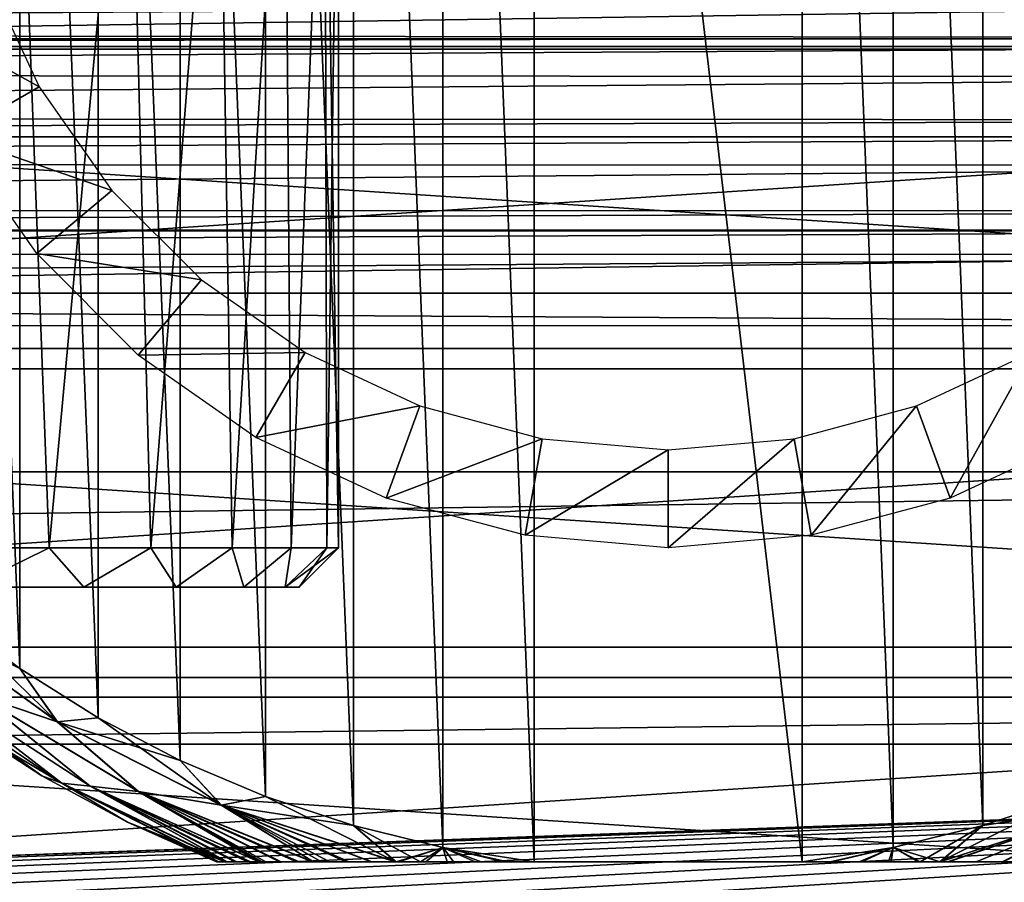
# Model space of a CAD drawing. Units: millimetres. Extents: x -266 to 138, y -45 to 390.
# Drawn here: x 67 to 79, y -15 to -4 of the extents above; entities that cross this region are included whole.
import ezdxf

# ---------------------------------------------------------------- set-up
doc = ezdxf.new("R2010")
doc.units = ezdxf.units.MM
doc.header["$LTSCALE"] = 65.185185
for name, color, linetype in [('104', 7, 'CONTINUOUS'), ('105', 7, 'CONTINUOUS'), ('106', 7, 'CONTINUOUS'), ('107', 7, 'CONTINUOUS'), ('112', 7, 'CONTINUOUS'), ('113', 7, 'CONTINUOUS'), ('13', 7, 'CONTINUOUS'), ('3', 7, 'CONTINUOUS'), ('34', 7, 'CONTINUOUS'), ('37', 7, 'CONTINUOUS'), ('38', 7, 'CONTINUOUS'), ('39', 7, 'CONTINUOUS'), ('4', 7, 'CONTINUOUS'), ('40', 7, 'CONTINUOUS'), ('41', 7, 'CONTINUOUS'), ('5', 7, 'CONTINUOUS')]:
    doc.layers.add(name, color=color, linetype=linetype)

msp = doc.modelspace()

# ---------------------------------------------------------------- linework, layer by layer
at = {"layer": '104', "color": 7, "linetype": 'CONTINUOUS', "true_color": 0xaaaaaa}
for points in [[(67.556, -11, 110.158), (66.097, -11, 111.788), (67.556, -11, 93.842), (67.556, -11, 110.158)], [(67.556, -11, 93.842), (66.097, -11, 111.788), (66.097, -11, 92.212), (67.556, -11, 93.842)], [(68.733, -11, 108.314), (67.556, -11, 110.158), (68.733, -11, 95.686), (68.733, -11, 108.314)], [(68.733, -11, 95.686), (67.556, -11, 110.158), (67.556, -11, 93.842), (68.733, -11, 95.686)], [(69.595, -11, 106.304), (68.733, -11, 108.314), (69.595, -11, 97.696), (69.595, -11, 106.304)], [(69.595, -11, 97.696), (68.733, -11, 108.314), (68.733, -11, 95.686), (69.595, -11, 97.696)], [(70.123, -11, 104.181), (69.595, -11, 106.304), (70.123, -11, 99.819), (70.123, -11, 104.181)], [(70.123, -11, 99.819), (69.595, -11, 106.304), (69.595, -11, 97.696), (70.123, -11, 99.819)], [(70.3, -11, 102), (70.123, -11, 104.181), (70.123, -11, 99.819), (70.3, -11, 102)]]:
    msp.add_3dface(points, dxfattribs=at)
at = {"layer": '105', "color": 7, "linetype": 'CONTINUOUS', "true_color": 0xaaaaaa}
for points in [[(67.115, -10.5, 111.466), (66.699, 0.5, 111.899), (65.592, -10.5, 112.895), (67.115, -10.5, 111.466)], [(68.126, 0.5, 110.229), (66.699, 0.5, 111.899), (67.115, -10.5, 111.466), (68.126, 0.5, 110.229)], [(68.409, -10.5, 109.825), (68.126, 0.5, 110.229), (67.115, -10.5, 111.466), (68.409, -10.5, 109.825)], [(69.274, 0.5, 108.356), (68.126, 0.5, 110.229), (68.409, -10.5, 109.825), (69.274, 0.5, 108.356)], [(69.445, -10.5, 108.008), (69.274, 0.5, 108.356), (68.409, -10.5, 109.825), (69.445, -10.5, 108.008)], [(70.115, 0.5, 106.326), (69.274, 0.5, 108.356), (69.445, -10.5, 108.008), (70.115, 0.5, 106.326)], [(70.198, -10.5, 106.061), (70.115, 0.5, 106.326), (69.445, -10.5, 108.008), (70.198, -10.5, 106.061)], [(70.628, 0.5, 104.19), (70.115, 0.5, 106.326), (70.198, -10.5, 106.061), (70.628, 0.5, 104.19)], [(70.651, -10.5, 104.04), (70.628, 0.5, 104.19), (70.198, -10.5, 106.061), (70.651, -10.5, 104.04)], [(70.8, 0.5, 102), (70.628, 0.5, 104.19), (70.8, -10.5, 102), (70.8, 0.5, 102)], [(70.8, -10.5, 102), (70.628, 0.5, 104.19), (70.651, -10.5, 104.04), (70.8, -10.5, 102)]]:
    msp.add_3dface(points, dxfattribs=at)
at = {"layer": '106', "color": 7, "linetype": 'CONTINUOUS', "true_color": 0xaaaaaa}
for points in [[(67.115, -10.5, 92.534), (65.592, -10.5, 91.105), (66.699, 0.5, 92.101), (67.115, -10.5, 92.534)], [(68.126, 0.5, 93.771), (67.115, -10.5, 92.534), (66.699, 0.5, 92.101), (68.126, 0.5, 93.771)], [(68.409, -10.5, 94.175), (67.115, -10.5, 92.534), (68.126, 0.5, 93.771), (68.409, -10.5, 94.175)], [(69.274, 0.5, 95.644), (68.409, -10.5, 94.175), (68.126, 0.5, 93.771), (69.274, 0.5, 95.644)], [(69.445, -10.5, 95.992), (68.409, -10.5, 94.175), (69.274, 0.5, 95.644), (69.445, -10.5, 95.992)], [(70.115, 0.5, 97.674), (69.445, -10.5, 95.992), (69.274, 0.5, 95.644), (70.115, 0.5, 97.674)], [(70.198, -10.5, 97.939), (69.445, -10.5, 95.992), (70.115, 0.5, 97.674), (70.198, -10.5, 97.939)], [(70.628, 0.5, 99.81), (70.198, -10.5, 97.939), (70.115, 0.5, 97.674), (70.628, 0.5, 99.81)], [(70.651, -10.5, 99.961), (70.198, -10.5, 97.939), (70.628, 0.5, 99.81), (70.651, -10.5, 99.961)], [(70.8, 0.5, 102), (70.651, -10.5, 99.961), (70.628, 0.5, 99.81), (70.8, 0.5, 102)], [(70.8, 0.5, 102), (70.8, -10.5, 102), (70.651, -10.5, 99.961), (70.8, 0.5, 102)]]:
    msp.add_3dface(points, dxfattribs=at)
at = {"layer": '107', "color": 7, "linetype": 'CONTINUOUS', "true_color": 0xaaaaaa}
for points in [[(66.097, -11, 111.788), (67.115, -10.5, 111.466), (65.592, -10.5, 112.895), (66.097, -11, 111.788)], [(66.097, -11, 92.212), (65.592, -10.5, 91.105), (67.115, -10.5, 92.534), (66.097, -11, 92.212)], [(66.097, -11, 111.788), (67.556, -11, 110.158), (67.115, -10.5, 111.466), (66.097, -11, 111.788)], [(67.556, -11, 93.842), (66.097, -11, 92.212), (67.115, -10.5, 92.534), (67.556, -11, 93.842)], [(67.556, -11, 110.158), (68.409, -10.5, 109.825), (67.115, -10.5, 111.466), (67.556, -11, 110.158)], [(67.556, -11, 93.842), (67.115, -10.5, 92.534), (68.409, -10.5, 94.175), (67.556, -11, 93.842)], [(67.556, -11, 110.158), (68.733, -11, 108.314), (68.409, -10.5, 109.825), (67.556, -11, 110.158)], [(68.733, -11, 95.686), (67.556, -11, 93.842), (68.409, -10.5, 94.175), (68.733, -11, 95.686)], [(68.733, -11, 108.314), (69.445, -10.5, 108.008), (68.409, -10.5, 109.825), (68.733, -11, 108.314)], [(68.733, -11, 95.686), (68.409, -10.5, 94.175), (69.445, -10.5, 95.992), (68.733, -11, 95.686)], [(68.733, -11, 108.314), (69.595, -11, 106.304), (69.445, -10.5, 108.008), (68.733, -11, 108.314)], [(69.595, -11, 97.696), (68.733, -11, 95.686), (69.445, -10.5, 95.992), (69.595, -11, 97.696)], [(69.595, -11, 106.304), (70.198, -10.5, 106.061), (69.445, -10.5, 108.008), (69.595, -11, 106.304)], [(69.595, -11, 97.696), (69.445, -10.5, 95.992), (70.198, -10.5, 97.939), (69.595, -11, 97.696)], [(69.595, -11, 106.304), (70.123, -11, 104.181), (70.198, -10.5, 106.061), (69.595, -11, 106.304)], [(70.123, -11, 99.819), (69.595, -11, 97.696), (70.198, -10.5, 97.939), (70.123, -11, 99.819)], [(70.123, -11, 104.181), (70.3, -11, 102), (70.651, -10.5, 104.04), (70.123, -11, 104.181)], [(70.123, -11, 104.181), (70.651, -10.5, 104.04), (70.198, -10.5, 106.061), (70.123, -11, 104.181)], [(70.3, -11, 102), (70.123, -11, 99.819), (70.8, -10.5, 102), (70.3, -11, 102)], [(70.8, -10.5, 102), (70.123, -11, 99.819), (70.651, -10.5, 99.961), (70.8, -10.5, 102)], [(70.123, -11, 99.819), (70.198, -10.5, 97.939), (70.651, -10.5, 99.961), (70.123, -11, 99.819)], [(70.3, -11, 102), (70.8, -10.5, 102), (70.651, -10.5, 104.04), (70.3, -11, 102)]]:
    msp.add_3dface(points, dxfattribs=at)
at = {"layer": '112', "color": 7, "linetype": 'CONTINUOUS', "true_color": 0xaaaaaa}
for points in [[(44.513, -4.013, -53.5), (105.75, 0, -53.5), (44.25, 0, -53.5), (44.513, -4.013, -53.5)], [(105.487, -4.013, -53.5), (105.75, 0, -53.5), (44.513, -4.013, -53.5), (105.487, -4.013, -53.5)], [(45.298, -7.958, -53.5), (105.487, -4.013, -53.5), (44.513, -4.013, -53.5), (45.298, -7.958, -53.5)], [(104.702, -7.958, -53.5), (105.487, -4.013, -53.5), (45.298, -7.958, -53.5), (104.702, -7.958, -53.5)], [(46.591, -11.767, -53.5), (104.702, -7.958, -53.5), (45.298, -7.958, -53.5), (46.591, -11.767, -53.5)], [(103.409, -11.767, -53.5), (104.702, -7.958, -53.5), (46.591, -11.767, -53.5), (103.409, -11.767, -53.5)], [(48.37, -15.375, -53.5), (103.409, -11.767, -53.5), (46.591, -11.767, -53.5), (48.37, -15.375, -53.5)], [(101.63, -15.375, -53.5), (103.409, -11.767, -53.5), (48.37, -15.375, -53.5), (101.63, -15.375, -53.5)]]:
    msp.add_3dface(points, dxfattribs=at)
at = {"layer": '113', "color": 7, "linetype": 'CONTINUOUS', "true_color": 0xaaaaaa}
for points in [[(106.75, 0, -73.5), (106.478, -4.144, -73.5), (43.25, 0, -73.5), (106.75, 0, -73.5)], [(106.478, -4.144, -73.5), (43.522, -4.144, -73.5), (43.25, 0, -73.5), (106.478, -4.144, -73.5)], [(106.478, -4.144, -73.5), (105.668, -8.218, -73.5), (43.522, -4.144, -73.5), (106.478, -4.144, -73.5)], [(105.668, -8.218, -73.5), (44.332, -8.218, -73.5), (43.522, -4.144, -73.5), (105.668, -8.218, -73.5)], [(105.668, -8.218, -73.5), (104.333, -12.15, -73.5), (44.332, -8.218, -73.5), (105.668, -8.218, -73.5)], [(104.333, -12.15, -73.5), (45.667, -12.15, -73.5), (44.332, -8.218, -73.5), (104.333, -12.15, -73.5)], [(104.333, -12.15, -73.5), (102.496, -15.875, -73.5), (45.667, -12.15, -73.5), (104.333, -12.15, -73.5)], [(102.496, -15.875, -73.5), (47.504, -15.875, -73.5), (45.667, -12.15, -73.5), (102.496, -15.875, -73.5)]]:
    msp.add_3dface(points, dxfattribs=at)
at = {"layer": '13', "color": 7, "linetype": 'CONTINUOUS', "true_color": 0xaaaaaa}
for points in [[(27.983, -3.487, 24.513), (27.22, -3.947, 24.023), (85.732, -3.556, 24.435), (27.983, -3.487, 24.513)], [(85.732, -3.556, 24.435), (27.22, -3.947, 24.023), (86.464, -3.998, 23.973), (85.732, -3.556, 24.435)], [(27.22, -3.947, 24.023), (26.954, -4.109, 23.866), (86.464, -3.998, 23.973), (27.22, -3.947, 24.023)], [(86.464, -3.998, 23.973), (26.954, -4.109, 23.866), (86.648, -4.11, 23.865), (86.464, -3.998, 23.973)], [(26.954, -4.109, 23.866), (26.376, -4.46, 23.547), (86.648, -4.11, 23.865), (26.954, -4.109, 23.866)], [(86.648, -4.11, 23.865), (26.376, -4.46, 23.547), (87.284, -4.497, 23.516), (86.648, -4.11, 23.865)], [(26.376, -4.46, 23.547), (25.464, -5.02, 23.097), (87.284, -4.497, 23.516), (26.376, -4.46, 23.547)], [(87.284, -4.497, 23.516), (25.464, -5.02, 23.097), (88.176, -5.044, 23.08), (87.284, -4.497, 23.516)], [(25.464, -5.02, 23.097), (25.074, -5.261, 22.923), (88.176, -5.044, 23.08), (25.464, -5.02, 23.097)], [(88.176, -5.044, 23.08), (25.074, -5.261, 22.923), (88.529, -5.262, 22.923), (88.176, -5.044, 23.08)], [(25.074, -5.261, 22.923), (24.512, -5.61, 22.69), (88.529, -5.262, 22.923), (25.074, -5.261, 22.923)], [(88.529, -5.262, 22.923), (24.512, -5.61, 22.69), (89.108, -5.622, 22.682), (88.529, -5.262, 22.923)], [(24.512, -5.61, 22.69), (23.574, -6.198, 22.341), (89.108, -5.622, 22.682), (24.512, -5.61, 22.69)], [(89.108, -5.622, 22.682), (23.574, -6.198, 22.341), (90.037, -6.205, 22.337), (89.108, -5.622, 22.682)], [(23.574, -6.198, 22.341), (23.176, -6.451, 22.207), (90.037, -6.205, 22.337), (23.574, -6.198, 22.341)], [(90.037, -6.205, 22.337), (23.176, -6.451, 22.207), (90.421, -6.449, 22.208), (90.037, -6.205, 22.337)], [(23.176, -6.451, 22.207), (22.697, -6.757, 22.058), (90.421, -6.449, 22.208), (23.176, -6.451, 22.207)], [(90.421, -6.449, 22.208), (22.697, -6.757, 22.058), (90.907, -6.76, 22.056), (90.421, -6.449, 22.208)], [(22.697, -6.757, 22.058), (21.927, -7.255, 21.84), (90.907, -6.76, 22.056), (22.697, -6.757, 22.058)], [(90.907, -6.76, 22.056), (21.927, -7.255, 21.84), (91.671, -7.254, 21.841), (90.907, -6.76, 22.056)], [(21.3, -7.667, 21.685), (92.3, -7.667, 21.685), (21.927, -7.255, 21.84), (21.3, -7.667, 21.685)], [(21.927, -7.255, 21.84), (92.3, -7.667, 21.685), (91.671, -7.254, 21.841), (21.927, -7.255, 21.84)]]:
    msp.add_3dface(points, dxfattribs=at)
at = {"layer": '3', "color": 7, "linetype": 'CONTINUOUS', "true_color": 0xaaaaaa}
for points in [[(106, 13, -38), (106, -13, -38), (-106, -13, -38), (106, 13, -38)], [(-106, 13, -38), (106, 13, -38), (-106, -13, -38), (-106, 13, -38)]]:
    msp.add_3dface(points, dxfattribs=at)
at = {"layer": '34', "color": 7, "linetype": 'CONTINUOUS', "true_color": 0xaaaaaa}
for points in [[(66.989, -4.625, -42), (65.133, -3.591, -38), (66.308, -3.164, -42), (66.989, -4.625, -42)], [(65.907, -5.25, -38), (65.133, -3.591, -38), (66.989, -4.625, -42), (65.907, -5.25, -38)], [(67.914, -5.946, -42), (65.907, -5.25, -38), (66.989, -4.625, -42), (67.914, -5.946, -42)], [(66.957, -6.749, -38), (65.907, -5.25, -38), (67.914, -5.946, -42), (66.957, -6.749, -38)], [(69.054, -7.086, -42), (66.957, -6.749, -38), (67.914, -5.946, -42), (69.054, -7.086, -42)], [(68.251, -8.043, -38), (66.957, -6.749, -38), (69.054, -7.086, -42), (68.251, -8.043, -38)], [(70.375, -8.011, -42), (68.251, -8.043, -38), (69.054, -7.086, -42), (70.375, -8.011, -42)], [(69.75, -9.093, -38), (68.251, -8.043, -38), (70.375, -8.011, -42), (69.75, -9.093, -38)], [(71.836, -8.692, -42), (69.75, -9.093, -38), (70.375, -8.011, -42), (71.836, -8.692, -42)], [(79.625, -8.011, -42), (78.591, -9.867, -38), (78.164, -8.692, -42), (79.625, -8.011, -42)], [(80.25, -9.093, -38), (78.591, -9.867, -38), (79.625, -8.011, -42), (80.25, -9.093, -38)], [(71.409, -9.867, -38), (69.75, -9.093, -38), (71.836, -8.692, -42), (71.409, -9.867, -38)], [(73.394, -9.109, -42), (71.409, -9.867, -38), (71.836, -8.692, -42), (73.394, -9.109, -42)], [(78.164, -8.692, -42), (76.823, -10.34, -38), (76.606, -9.109, -42), (78.164, -8.692, -42)], [(78.591, -9.867, -38), (76.823, -10.34, -38), (78.164, -8.692, -42), (78.591, -9.867, -38)], [(73.177, -10.34, -38), (71.409, -9.867, -38), (73.394, -9.109, -42), (73.177, -10.34, -38)], [(75, -9.25, -42), (73.177, -10.34, -38), (73.394, -9.109, -42), (75, -9.25, -42)], [(76.823, -10.34, -38), (75, -10.5, -38), (76.606, -9.109, -42), (76.823, -10.34, -38)], [(76.606, -9.109, -42), (75, -10.5, -38), (75, -9.25, -42), (76.606, -9.109, -42)], [(75, -10.5, -38), (73.177, -10.34, -38), (75, -9.25, -42), (75, -10.5, -38)]]:
    msp.add_3dface(points, dxfattribs=at)
at = {"layer": '37', "color": 7, "linetype": 'CONTINUOUS', "true_color": 0xaaaaaa}
for points in [[(65.982, -12.729, -52.5), (67.022, -13.405, -52.5), (65.982, -12.729, -40.8), (65.982, -12.729, -52.5)], [(65.982, -12.729, -40.8), (67.022, -13.405, -52.5), (67.022, -13.405, -40.8), (65.982, -12.729, -40.8)], [(67.022, -13.405, -52.5), (68.112, -13.997, -52.5), (67.022, -13.405, -40.8), (67.022, -13.405, -52.5)], [(67.022, -13.405, -40.8), (68.112, -13.997, -52.5), (68.112, -13.997, -40.8), (67.022, -13.405, -40.8)], [(69.246, -14.5, -52.5), (69.246, -14.5, -40.8), (68.112, -13.997, -40.8), (69.246, -14.5, -52.5)], [(68.112, -13.997, -52.5), (69.246, -14.5, -52.5), (68.112, -13.997, -40.8), (68.112, -13.997, -52.5)]]:
    msp.add_3dface(points, dxfattribs=at)
at = {"layer": '38', "color": 7, "linetype": 'CONTINUOUS', "true_color": 0xaaaaaa}
for points in [[(72.132, 14.316, -39.8), (73.294, -14.5, -39.8), (73.294, 14.5, -39.8), (72.132, 14.316, -39.8)], [(73.294, -14.5, -39.8), (76.706, -14.5, -39.8), (73.294, 14.5, -39.8), (73.294, -14.5, -39.8)], [(73.294, 14.5, -39.8), (76.706, -14.5, -39.8), (76.706, 14.5, -39.8), (73.294, 14.5, -39.8)], [(76.706, 14.5, -39.8), (76.706, -14.5, -39.8), (77.868, -14.316, -39.8), (76.706, 14.5, -39.8)], [(77.868, 14.316, -39.8), (76.706, 14.5, -39.8), (77.868, -14.316, -39.8), (77.868, 14.316, -39.8)], [(70.991, 14.039, -39.8), (72.132, -14.316, -39.8), (72.132, 14.316, -39.8), (70.991, 14.039, -39.8)], [(72.132, -14.316, -39.8), (73.294, -14.5, -39.8), (72.132, 14.316, -39.8), (72.132, -14.316, -39.8)], [(79.009, 14.039, -39.8), (77.868, 14.316, -39.8), (79.009, -14.039, -39.8), (79.009, 14.039, -39.8)], [(79.009, -14.039, -39.8), (77.868, 14.316, -39.8), (77.868, -14.316, -39.8), (79.009, -14.039, -39.8)], [(69.87, 13.669, -39.8), (70.991, -14.039, -39.8), (70.991, 14.039, -39.8), (69.87, 13.669, -39.8)], [(70.991, -14.039, -39.8), (72.132, -14.316, -39.8), (70.991, 14.039, -39.8), (70.991, -14.039, -39.8)], [(80.13, 13.669, -39.8), (79.009, 14.039, -39.8), (80.13, -13.669, -39.8), (80.13, 13.669, -39.8)], [(80.13, -13.669, -39.8), (79.009, 14.039, -39.8), (79.009, -14.039, -39.8), (80.13, -13.669, -39.8)], [(68.784, 13.211, -39.8), (69.87, -13.669, -39.8), (69.87, 13.669, -39.8), (68.784, 13.211, -39.8)], [(69.87, -13.669, -39.8), (70.991, -14.039, -39.8), (69.87, 13.669, -39.8), (69.87, -13.669, -39.8)], [(67.738, 12.666, -39.8), (68.784, -13.211, -39.8), (68.784, 13.211, -39.8), (67.738, 12.666, -39.8)], [(68.784, -13.211, -39.8), (69.87, -13.669, -39.8), (68.784, 13.211, -39.8), (68.784, -13.211, -39.8)], [(66.74, 12.039, -39.8), (67.738, -12.666, -39.8), (67.738, 12.666, -39.8), (66.74, 12.039, -39.8)], [(67.738, -12.666, -39.8), (68.784, -13.211, -39.8), (67.738, 12.666, -39.8), (67.738, -12.666, -39.8)], [(65.795, 11.333, -39.8), (66.74, -12.039, -39.8), (66.74, 12.039, -39.8), (65.795, 11.333, -39.8)], [(66.74, -12.039, -39.8), (67.738, -12.666, -39.8), (66.74, 12.039, -39.8), (66.74, -12.039, -39.8)], [(65.795, -11.333, -39.8), (66.74, -12.039, -39.8), (65.795, 11.333, -39.8), (65.795, -11.333, -39.8)]]:
    msp.add_3dface(points, dxfattribs=at)
at = {"layer": '39', "color": 7, "linetype": 'CONTINUOUS', "true_color": 0xaaaaaa}
for points in [[(67.218, -12.717, -39.849), (65.795, -11.333, -39.8), (65.323, -11.342, -39.849), (67.218, -12.717, -39.849)], [(67.218, -12.717, -39.849), (65.323, -11.342, -39.849), (66.184, -12.367, -39.991), (67.218, -12.717, -39.849)], [(66.74, -12.039, -39.8), (65.795, -11.333, -39.8), (67.218, -12.717, -39.849), (66.74, -12.039, -39.8)], [(67.738, -12.666, -39.8), (66.74, -12.039, -39.8), (67.218, -12.717, -39.849), (67.738, -12.666, -39.8)], [(65.982, -12.729, -40.8), (67.022, -13.405, -40.8), (65.344, -12.19, -40.492), (65.982, -12.729, -40.8)], [(65.344, -12.19, -40.492), (67.022, -13.405, -40.8), (67.276, -13.498, -40.492), (65.344, -12.19, -40.492)], [(65.344, -12.19, -40.492), (67.276, -13.498, -40.492), (65.657, -12.254, -40.213), (65.344, -12.19, -40.492)], [(65.657, -12.254, -40.213), (67.276, -13.498, -40.492), (67.637, -13.536, -40.213), (65.657, -12.254, -40.213)], [(65.657, -12.254, -40.213), (67.637, -13.536, -40.213), (66.184, -12.367, -39.991), (65.657, -12.254, -40.213)], [(67.218, -12.717, -39.849), (66.184, -12.367, -39.991), (68.248, -13.604, -39.991), (67.218, -12.717, -39.849)], [(66.184, -12.367, -39.991), (67.637, -13.536, -40.213), (68.248, -13.604, -39.991), (66.184, -12.367, -39.991)], [(69.305, -13.778, -39.849), (67.738, -12.666, -39.8), (67.218, -12.717, -39.849), (69.305, -13.778, -39.849)], [(68.784, -13.211, -39.8), (67.738, -12.666, -39.8), (69.305, -13.778, -39.849), (68.784, -13.211, -39.8)], [(69.305, -13.778, -39.849), (67.218, -12.717, -39.849), (68.248, -13.604, -39.991), (69.305, -13.778, -39.849)], [(69.87, -13.669, -39.8), (68.784, -13.211, -39.8), (69.305, -13.778, -39.849), (69.87, -13.669, -39.8)], [(67.022, -13.405, -40.8), (68.112, -13.997, -40.8), (67.276, -13.498, -40.492), (67.022, -13.405, -40.8)], [(68.112, -13.997, -40.8), (69.246, -14.5, -40.8), (67.276, -13.498, -40.492), (68.112, -13.997, -40.8)], [(67.276, -13.498, -40.492), (69.246, -14.5, -40.8), (69.275, -14.5, -40.655), (67.276, -13.498, -40.492)], [(69.38, -14.5, -40.491), (67.276, -13.498, -40.492), (69.364, -14.5, -40.51), (69.38, -14.5, -40.491)], [(67.276, -13.498, -40.492), (69.38, -14.5, -40.491), (67.637, -13.536, -40.213), (67.276, -13.498, -40.492)], [(69.364, -14.5, -40.51), (67.276, -13.498, -40.492), (69.275, -14.5, -40.655), (69.364, -14.5, -40.51)], [(69.38, -14.5, -40.491), (69.504, -14.5, -40.378), (67.637, -13.536, -40.213), (69.38, -14.5, -40.491)], [(67.637, -13.536, -40.213), (69.504, -14.5, -40.378), (69.681, -14.5, -40.265), (67.637, -13.536, -40.213)], [(69.789, -14.5, -40.211), (67.637, -13.536, -40.213), (69.681, -14.5, -40.265), (69.789, -14.5, -40.211)], [(67.637, -13.536, -40.213), (69.789, -14.5, -40.211), (68.248, -13.604, -39.991), (67.637, -13.536, -40.213)], [(69.305, -13.778, -39.849), (68.248, -13.604, -39.991), (70.481, -14.5, -39.991), (69.305, -13.778, -39.849)], [(69.789, -14.5, -40.211), (69.874, -14.5, -40.173), (68.248, -13.604, -39.991), (69.789, -14.5, -40.211)], [(68.248, -13.604, -39.991), (69.874, -14.5, -40.173), (70.069, -14.5, -40.101), (68.248, -13.604, -39.991)], [(70.481, -14.5, -39.991), (68.248, -13.604, -39.991), (70.47, -14.5, -39.993), (70.481, -14.5, -39.991)], [(70.47, -14.5, -39.993), (68.248, -13.604, -39.991), (70.266, -14.5, -40.043), (70.47, -14.5, -39.993)], [(70.266, -14.5, -40.043), (68.248, -13.604, -39.991), (70.069, -14.5, -40.101), (70.266, -14.5, -40.043)], [(71.532, -14.5, -39.849), (69.87, -13.669, -39.8), (69.305, -13.778, -39.849), (71.532, -14.5, -39.849)], [(70.991, -14.039, -39.8), (69.87, -13.669, -39.8), (71.532, -14.5, -39.849), (70.991, -14.039, -39.8)], [(80.13, -13.669, -39.8), (79.009, -14.039, -39.8), (80.691, -13.78, -39.849), (80.13, -13.669, -39.8)], [(71.532, -14.5, -39.849), (69.305, -13.778, -39.849), (71.521, -14.5, -39.85), (71.532, -14.5, -39.849)], [(69.305, -13.778, -39.849), (70.481, -14.5, -39.991), (70.692, -14.5, -39.95), (69.305, -13.778, -39.849)], [(69.305, -13.778, -39.849), (70.692, -14.5, -39.95), (70.938, -14.5, -39.911), (69.305, -13.778, -39.849)], [(71.521, -14.5, -39.85), (69.305, -13.778, -39.849), (71.216, -14.5, -39.877), (71.521, -14.5, -39.85)], [(71.216, -14.5, -39.877), (69.305, -13.778, -39.849), (70.938, -14.5, -39.911), (71.216, -14.5, -39.877)], [(80.691, -13.78, -39.849), (79.009, -14.039, -39.8), (78.464, -14.5, -39.849), (80.691, -13.78, -39.849)], [(80.691, -13.78, -39.849), (78.464, -14.5, -39.849), (78.56, -14.5, -39.856), (80.691, -13.78, -39.849)], [(80.691, -13.78, -39.849), (78.56, -14.5, -39.856), (78.922, -14.5, -39.893), (80.691, -13.78, -39.849)], [(79.267, -14.5, -39.943), (80.691, -13.78, -39.849), (78.922, -14.5, -39.893), (79.267, -14.5, -39.943)], [(79.518, -14.5, -39.991), (80.691, -13.78, -39.849), (79.267, -14.5, -39.943), (79.518, -14.5, -39.991)], [(72.132, -14.316, -39.8), (70.991, -14.039, -39.8), (71.847, -14.5, -39.829), (72.132, -14.316, -39.8)], [(71.847, -14.5, -39.829), (70.991, -14.039, -39.8), (71.532, -14.5, -39.849), (71.847, -14.5, -39.829)], [(79.009, -14.039, -39.8), (77.868, -14.316, -39.8), (78.464, -14.5, -39.849), (79.009, -14.039, -39.8)], [(72.187, -14.5, -39.815), (72.132, -14.316, -39.8), (71.847, -14.5, -39.829), (72.187, -14.5, -39.815)], [(73.294, -14.5, -39.8), (72.132, -14.316, -39.8), (72.912, -14.5, -39.801), (73.294, -14.5, -39.8)], [(72.912, -14.5, -39.801), (72.132, -14.316, -39.8), (72.542, -14.5, -39.806), (72.912, -14.5, -39.801)], [(72.542, -14.5, -39.806), (72.132, -14.316, -39.8), (72.187, -14.5, -39.815), (72.542, -14.5, -39.806)], [(77.868, -14.316, -39.8), (76.706, -14.5, -39.8), (77.066, -14.5, -39.801), (77.868, -14.316, -39.8)], [(77.434, -14.5, -39.805), (77.868, -14.316, -39.8), (77.066, -14.5, -39.801), (77.434, -14.5, -39.805)], [(77.809, -14.5, -39.815), (77.868, -14.316, -39.8), (77.434, -14.5, -39.805), (77.809, -14.5, -39.815)], [(78.187, -14.5, -39.831), (77.868, -14.316, -39.8), (77.809, -14.5, -39.815), (78.187, -14.5, -39.831)], [(78.464, -14.5, -39.849), (77.868, -14.316, -39.8), (78.187, -14.5, -39.831), (78.464, -14.5, -39.849)]]:
    msp.add_3dface(points, dxfattribs=at)
at = {"layer": '4', "color": 7, "linetype": 'CONTINUOUS', "true_color": 0xaaaaaa}
for points in [[(106, -6.462, 22.073), (106, -3.261, 22.767), (-106, -6.462, 22.073), (106, -6.462, 22.073)], [(106, -3.261, 22.767), (-106, -3.261, 22.767), (-106, -6.462, 22.073), (106, -3.261, 22.767)], [(106, -9.53, 20.932), (106, -6.462, 22.073), (-106, -9.53, 20.932), (106, -9.53, 20.932)], [(106, -6.462, 22.073), (-106, -6.462, 22.073), (-106, -9.53, 20.932), (106, -6.462, 22.073)], [(106, -12.401, 19.37), (106, -9.53, 20.932), (-106, -12.401, 19.37), (106, -12.401, 19.37)], [(106, -9.53, 20.932), (-106, -9.53, 20.932), (-106, -12.401, 19.37), (106, -9.53, 20.932)], [(106, -15.023, 17.415), (106, -12.401, 19.37), (-106, -15.023, 17.415), (106, -15.023, 17.415)], [(106, -12.401, 19.37), (-106, -12.401, 19.37), (-106, -15.023, 17.415), (106, -12.401, 19.37)]]:
    msp.add_3dface(points, dxfattribs=at)
at = {"layer": '40', "color": 7, "linetype": 'CONTINUOUS', "true_color": 0xaaaaaa}
for points in [[(65.326, -11.343, -53.451), (66.74, -12.039, -53.5), (67.222, -12.718, -53.451), (65.326, -11.343, -53.451)], [(65.326, -11.343, -53.451), (67.222, -12.718, -53.451), (66.189, -12.37, -53.309), (65.326, -11.343, -53.451)], [(66.74, -12.039, -53.5), (67.738, -12.666, -53.5), (67.222, -12.718, -53.451), (66.74, -12.039, -53.5)], [(67.278, -13.498, -52.809), (65.982, -12.729, -52.5), (65.345, -12.191, -52.809), (67.278, -13.498, -52.809)], [(67.278, -13.498, -52.809), (65.345, -12.191, -52.809), (65.657, -12.253, -53.088), (67.278, -13.498, -52.809)], [(67.278, -13.498, -52.809), (65.657, -12.253, -53.088), (67.637, -13.536, -53.088), (67.278, -13.498, -52.809)], [(65.657, -12.253, -53.088), (66.189, -12.37, -53.309), (67.637, -13.536, -53.088), (65.657, -12.253, -53.088)], [(66.189, -12.37, -53.309), (67.222, -12.718, -53.451), (68.253, -13.606, -53.309), (66.189, -12.37, -53.309)], [(66.189, -12.37, -53.309), (68.253, -13.606, -53.309), (67.637, -13.536, -53.088), (66.189, -12.37, -53.309)], [(67.738, -12.666, -53.5), (68.784, -13.211, -53.5), (67.222, -12.718, -53.451), (67.738, -12.666, -53.5)], [(67.022, -13.405, -52.5), (65.982, -12.729, -52.5), (67.278, -13.498, -52.809), (67.022, -13.405, -52.5)], [(67.222, -12.718, -53.451), (68.784, -13.211, -53.5), (69.309, -13.779, -53.451), (67.222, -12.718, -53.451)], [(67.222, -12.718, -53.451), (69.309, -13.779, -53.451), (68.253, -13.606, -53.309), (67.222, -12.718, -53.451)], [(68.784, -13.211, -53.5), (69.87, -13.669, -53.5), (69.309, -13.779, -53.451), (68.784, -13.211, -53.5)], [(68.112, -13.997, -52.5), (67.022, -13.405, -52.5), (67.278, -13.498, -52.809), (68.112, -13.997, -52.5)], [(69.381, -14.5, -52.81), (68.112, -13.997, -52.5), (67.278, -13.498, -52.809), (69.381, -14.5, -52.81)], [(69.381, -14.5, -52.81), (67.278, -13.498, -52.809), (67.637, -13.536, -53.088), (69.381, -14.5, -52.81)], [(69.381, -14.5, -52.81), (67.637, -13.536, -53.088), (69.482, -14.5, -52.904), (69.381, -14.5, -52.81)], [(67.637, -13.536, -53.088), (68.253, -13.606, -53.309), (69.787, -14.5, -53.088), (67.637, -13.536, -53.088)], [(67.637, -13.536, -53.088), (69.787, -14.5, -53.088), (69.641, -14.5, -53.013), (67.637, -13.536, -53.088)], [(67.637, -13.536, -53.088), (69.641, -14.5, -53.013), (69.482, -14.5, -52.904), (67.637, -13.536, -53.088)], [(68.253, -13.606, -53.309), (69.309, -13.779, -53.451), (70.484, -14.5, -53.31), (68.253, -13.606, -53.309)], [(68.253, -13.606, -53.309), (70.484, -14.5, -53.31), (70.3, -14.5, -53.266), (68.253, -13.606, -53.309)], [(68.253, -13.606, -53.309), (70.3, -14.5, -53.266), (70.048, -14.5, -53.192), (68.253, -13.606, -53.309)], [(69.787, -14.5, -53.088), (68.253, -13.606, -53.309), (69.829, -14.5, -53.107), (69.787, -14.5, -53.088)], [(69.829, -14.5, -53.107), (68.253, -13.606, -53.309), (70.048, -14.5, -53.192), (69.829, -14.5, -53.107)], [(69.87, -13.669, -53.5), (70.991, -14.039, -53.5), (69.309, -13.779, -53.451), (69.87, -13.669, -53.5)], [(79.009, -14.039, -53.5), (80.13, -13.669, -53.5), (78.461, -14.5, -53.452), (79.009, -14.039, -53.5)], [(78.461, -14.5, -53.452), (80.13, -13.669, -53.5), (80.687, -13.781, -53.451), (78.461, -14.5, -53.452)], [(69.309, -13.779, -53.451), (70.991, -14.039, -53.5), (71.537, -14.5, -53.451), (69.309, -13.779, -53.451)], [(69.309, -13.779, -53.451), (71.537, -14.5, -53.451), (71.224, -14.5, -53.423), (69.309, -13.779, -53.451)], [(69.309, -13.779, -53.451), (71.224, -14.5, -53.423), (70.894, -14.5, -53.383), (69.309, -13.779, -53.451)], [(70.484, -14.5, -53.31), (69.309, -13.779, -53.451), (70.584, -14.5, -53.33), (70.484, -14.5, -53.31)], [(70.584, -14.5, -53.33), (69.309, -13.779, -53.451), (70.894, -14.5, -53.383), (70.584, -14.5, -53.33)], [(78.461, -14.5, -53.452), (80.687, -13.781, -53.451), (78.573, -14.5, -53.443), (78.461, -14.5, -53.452)], [(78.573, -14.5, -53.443), (80.687, -13.781, -53.451), (78.923, -14.5, -53.407), (78.573, -14.5, -53.443)], [(80.687, -13.781, -53.451), (79.257, -14.5, -53.359), (78.923, -14.5, -53.407), (80.687, -13.781, -53.451)], [(80.687, -13.781, -53.451), (79.516, -14.5, -53.31), (79.257, -14.5, -53.359), (80.687, -13.781, -53.451)], [(69.246, -14.5, -52.5), (68.112, -13.997, -52.5), (69.272, -14.5, -52.639), (69.246, -14.5, -52.5)], [(69.272, -14.5, -52.639), (68.112, -13.997, -52.5), (69.355, -14.5, -52.78), (69.272, -14.5, -52.639)], [(69.355, -14.5, -52.78), (68.112, -13.997, -52.5), (69.381, -14.5, -52.81), (69.355, -14.5, -52.78)], [(70.991, -14.039, -53.5), (72.134, -14.316, -53.5), (71.537, -14.5, -53.451), (70.991, -14.039, -53.5)], [(77.866, -14.316, -53.5), (79.009, -14.039, -53.5), (78.211, -14.5, -53.468), (77.866, -14.316, -53.5)], [(78.211, -14.5, -53.468), (79.009, -14.039, -53.5), (78.461, -14.5, -53.452), (78.211, -14.5, -53.468)], [(71.537, -14.5, -53.451), (72.134, -14.316, -53.5), (71.566, -14.5, -53.454), (71.537, -14.5, -53.451)], [(71.566, -14.5, -53.454), (72.134, -14.316, -53.5), (71.915, -14.5, -53.474), (71.566, -14.5, -53.454)], [(71.915, -14.5, -53.474), (72.134, -14.316, -53.5), (72.267, -14.5, -53.488), (71.915, -14.5, -53.474)], [(72.134, -14.316, -53.5), (73.294, -14.5, -53.5), (72.959, -14.5, -53.499), (72.134, -14.316, -53.5)], [(72.267, -14.5, -53.488), (72.134, -14.316, -53.5), (72.617, -14.5, -53.496), (72.267, -14.5, -53.488)], [(72.617, -14.5, -53.496), (72.134, -14.316, -53.5), (72.959, -14.5, -53.499), (72.617, -14.5, -53.496)], [(76.706, -14.5, -53.5), (77.866, -14.316, -53.5), (77.086, -14.5, -53.499), (76.706, -14.5, -53.5)], [(77.086, -14.5, -53.499), (77.866, -14.316, -53.5), (77.464, -14.5, -53.494), (77.086, -14.5, -53.499)], [(77.464, -14.5, -53.494), (77.866, -14.316, -53.5), (77.84, -14.5, -53.484), (77.464, -14.5, -53.494)], [(77.84, -14.5, -53.484), (77.866, -14.316, -53.5), (78.211, -14.5, -53.468), (77.84, -14.5, -53.484)]]:
    msp.add_3dface(points, dxfattribs=at)
at = {"layer": '41', "color": 7, "linetype": 'CONTINUOUS', "true_color": 0xaaaaaa}
for points in [[(69.246, -14.5, -40.8), (69.246, -14.5, -52.5), (80.754, -14.5, -40.8), (69.246, -14.5, -40.8)], [(69.246, -14.5, -40.8), (80.754, -14.5, -40.8), (80.725, -14.5, -40.653), (69.246, -14.5, -40.8)], [(69.275, -14.5, -40.655), (69.246, -14.5, -40.8), (80.725, -14.5, -40.653), (69.275, -14.5, -40.655)], [(69.246, -14.5, -52.5), (80.754, -14.5, -52.5), (80.754, -14.5, -40.8), (69.246, -14.5, -52.5)], [(80.754, -14.5, -52.5), (69.246, -14.5, -52.5), (69.272, -14.5, -52.639), (80.754, -14.5, -52.5)], [(80.725, -14.5, -52.647), (80.754, -14.5, -52.5), (69.272, -14.5, -52.639), (80.725, -14.5, -52.647)], [(80.725, -14.5, -52.647), (69.272, -14.5, -52.639), (69.355, -14.5, -52.78), (80.725, -14.5, -52.647)], [(69.364, -14.5, -40.51), (69.275, -14.5, -40.655), (80.637, -14.5, -40.511), (69.364, -14.5, -40.51)], [(69.275, -14.5, -40.655), (80.725, -14.5, -40.653), (80.637, -14.5, -40.511), (69.275, -14.5, -40.655)], [(80.635, -14.5, -52.792), (80.725, -14.5, -52.647), (69.355, -14.5, -52.78), (80.635, -14.5, -52.792)], [(80.635, -14.5, -52.792), (69.355, -14.5, -52.78), (69.381, -14.5, -52.81), (80.635, -14.5, -52.792)], [(69.38, -14.5, -40.491), (69.364, -14.5, -40.51), (80.621, -14.5, -40.491), (69.38, -14.5, -40.491)], [(69.364, -14.5, -40.51), (80.637, -14.5, -40.511), (80.621, -14.5, -40.491), (69.364, -14.5, -40.51)], [(69.504, -14.5, -40.378), (69.38, -14.5, -40.491), (80.5, -14.5, -40.381), (69.504, -14.5, -40.378)], [(69.38, -14.5, -40.491), (80.621, -14.5, -40.491), (80.5, -14.5, -40.381), (69.38, -14.5, -40.491)], [(80.62, -14.5, -52.809), (80.635, -14.5, -52.792), (69.381, -14.5, -52.81), (80.62, -14.5, -52.809)], [(80.62, -14.5, -52.809), (69.381, -14.5, -52.81), (69.482, -14.5, -52.904), (80.62, -14.5, -52.809)], [(80.494, -14.5, -52.924), (80.62, -14.5, -52.809), (69.482, -14.5, -52.904), (80.494, -14.5, -52.924)], [(69.641, -14.5, -53.013), (80.494, -14.5, -52.924), (69.482, -14.5, -52.904), (69.641, -14.5, -53.013)], [(69.681, -14.5, -40.265), (69.504, -14.5, -40.378), (80.324, -14.5, -40.268), (69.681, -14.5, -40.265)], [(80.324, -14.5, -40.268), (69.504, -14.5, -40.378), (80.5, -14.5, -40.381), (80.324, -14.5, -40.268)], [(80.313, -14.5, -53.038), (80.494, -14.5, -52.924), (69.641, -14.5, -53.013), (80.313, -14.5, -53.038)], [(69.787, -14.5, -53.088), (80.313, -14.5, -53.038), (69.641, -14.5, -53.013), (69.787, -14.5, -53.088)], [(69.789, -14.5, -40.211), (69.681, -14.5, -40.265), (80.214, -14.5, -40.212), (69.789, -14.5, -40.211)], [(80.214, -14.5, -40.212), (69.681, -14.5, -40.265), (80.324, -14.5, -40.268), (80.214, -14.5, -40.212)], [(80.213, -14.5, -53.089), (80.313, -14.5, -53.038), (69.787, -14.5, -53.088), (80.213, -14.5, -53.089)], [(80.213, -14.5, -53.089), (69.787, -14.5, -53.088), (69.829, -14.5, -53.107), (80.213, -14.5, -53.089)], [(69.874, -14.5, -40.173), (69.789, -14.5, -40.211), (80.115, -14.5, -40.169), (69.874, -14.5, -40.173)], [(69.789, -14.5, -40.211), (80.214, -14.5, -40.212), (80.115, -14.5, -40.169), (69.789, -14.5, -40.211)], [(80.099, -14.5, -53.138), (80.213, -14.5, -53.089), (69.829, -14.5, -53.107), (80.099, -14.5, -53.138)], [(80.099, -14.5, -53.138), (69.829, -14.5, -53.107), (70.048, -14.5, -53.192), (80.099, -14.5, -53.138)], [(70.069, -14.5, -40.101), (69.874, -14.5, -40.173), (80.115, -14.5, -40.169), (70.069, -14.5, -40.101)], [(79.85, -14.5, -53.224), (80.099, -14.5, -53.138), (70.048, -14.5, -53.192), (79.85, -14.5, -53.224)], [(70.3, -14.5, -53.266), (79.85, -14.5, -53.224), (70.048, -14.5, -53.192), (70.3, -14.5, -53.266)], [(70.266, -14.5, -40.043), (70.069, -14.5, -40.101), (79.869, -14.5, -40.082), (70.266, -14.5, -40.043)], [(70.069, -14.5, -40.101), (80.115, -14.5, -40.169), (79.869, -14.5, -40.082), (70.069, -14.5, -40.101)], [(70.47, -14.5, -39.993), (70.266, -14.5, -40.043), (79.585, -14.5, -40.006), (70.47, -14.5, -39.993)], [(79.585, -14.5, -40.006), (70.266, -14.5, -40.043), (79.869, -14.5, -40.082), (79.585, -14.5, -40.006)], [(79.568, -14.5, -53.298), (79.85, -14.5, -53.224), (70.3, -14.5, -53.266), (79.568, -14.5, -53.298)], [(70.484, -14.5, -53.31), (79.568, -14.5, -53.298), (70.3, -14.5, -53.266), (70.484, -14.5, -53.31)], [(70.481, -14.5, -39.991), (70.47, -14.5, -39.993), (79.518, -14.5, -39.991), (70.481, -14.5, -39.991)], [(79.518, -14.5, -39.991), (70.47, -14.5, -39.993), (79.585, -14.5, -40.006), (79.518, -14.5, -39.991)], [(70.692, -14.5, -39.95), (70.481, -14.5, -39.991), (79.267, -14.5, -39.943), (70.692, -14.5, -39.95)], [(70.481, -14.5, -39.991), (79.518, -14.5, -39.991), (79.267, -14.5, -39.943), (70.481, -14.5, -39.991)], [(79.516, -14.5, -53.31), (79.568, -14.5, -53.298), (70.484, -14.5, -53.31), (79.516, -14.5, -53.31)], [(79.516, -14.5, -53.31), (70.484, -14.5, -53.31), (70.584, -14.5, -53.33), (79.516, -14.5, -53.31)], [(79.257, -14.5, -53.359), (79.516, -14.5, -53.31), (70.584, -14.5, -53.33), (79.257, -14.5, -53.359)], [(79.257, -14.5, -53.359), (70.584, -14.5, -53.33), (70.894, -14.5, -53.383), (79.257, -14.5, -53.359)], [(70.938, -14.5, -39.911), (70.692, -14.5, -39.95), (79.267, -14.5, -39.943), (70.938, -14.5, -39.911)], [(78.923, -14.5, -53.407), (79.257, -14.5, -53.359), (70.894, -14.5, -53.383), (78.923, -14.5, -53.407)], [(71.224, -14.5, -53.423), (78.923, -14.5, -53.407), (70.894, -14.5, -53.383), (71.224, -14.5, -53.423)], [(71.216, -14.5, -39.877), (70.938, -14.5, -39.911), (78.922, -14.5, -39.893), (71.216, -14.5, -39.877)], [(70.938, -14.5, -39.911), (79.267, -14.5, -39.943), (78.922, -14.5, -39.893), (70.938, -14.5, -39.911)], [(71.521, -14.5, -39.85), (71.216, -14.5, -39.877), (78.56, -14.5, -39.856), (71.521, -14.5, -39.85)], [(78.56, -14.5, -39.856), (71.216, -14.5, -39.877), (78.922, -14.5, -39.893), (78.56, -14.5, -39.856)], [(78.573, -14.5, -53.443), (78.923, -14.5, -53.407), (71.224, -14.5, -53.423), (78.573, -14.5, -53.443)], [(71.537, -14.5, -53.451), (78.573, -14.5, -53.443), (71.224, -14.5, -53.423), (71.537, -14.5, -53.451)], [(71.532, -14.5, -39.849), (71.521, -14.5, -39.85), (78.464, -14.5, -39.849), (71.532, -14.5, -39.849)], [(78.464, -14.5, -39.849), (71.521, -14.5, -39.85), (78.56, -14.5, -39.856), (78.464, -14.5, -39.849)], [(71.847, -14.5, -39.829), (71.532, -14.5, -39.849), (78.187, -14.5, -39.831), (71.847, -14.5, -39.829)], [(71.532, -14.5, -39.849), (78.464, -14.5, -39.849), (78.187, -14.5, -39.831), (71.532, -14.5, -39.849)], [(78.461, -14.5, -53.452), (78.573, -14.5, -53.443), (71.537, -14.5, -53.451), (78.461, -14.5, -53.452)], [(78.461, -14.5, -53.452), (71.537, -14.5, -53.451), (71.566, -14.5, -53.454), (78.461, -14.5, -53.452)], [(78.211, -14.5, -53.468), (78.461, -14.5, -53.452), (71.566, -14.5, -53.454), (78.211, -14.5, -53.468)], [(78.211, -14.5, -53.468), (71.566, -14.5, -53.454), (71.915, -14.5, -53.474), (78.211, -14.5, -53.468)], [(72.187, -14.5, -39.815), (71.847, -14.5, -39.829), (77.809, -14.5, -39.815), (72.187, -14.5, -39.815)], [(71.847, -14.5, -39.829), (78.187, -14.5, -39.831), (77.809, -14.5, -39.815), (71.847, -14.5, -39.829)], [(77.84, -14.5, -53.484), (78.211, -14.5, -53.468), (71.915, -14.5, -53.474), (77.84, -14.5, -53.484)], [(77.84, -14.5, -53.484), (71.915, -14.5, -53.474), (72.267, -14.5, -53.488), (77.84, -14.5, -53.484)], [(72.542, -14.5, -39.806), (72.187, -14.5, -39.815), (77.809, -14.5, -39.815), (72.542, -14.5, -39.806)], [(77.464, -14.5, -53.494), (77.84, -14.5, -53.484), (72.267, -14.5, -53.488), (77.464, -14.5, -53.494)], [(77.464, -14.5, -53.494), (72.267, -14.5, -53.488), (72.617, -14.5, -53.496), (77.464, -14.5, -53.494)], [(72.912, -14.5, -39.801), (72.542, -14.5, -39.806), (77.434, -14.5, -39.805), (72.912, -14.5, -39.801)], [(72.542, -14.5, -39.806), (77.809, -14.5, -39.815), (77.434, -14.5, -39.805), (72.542, -14.5, -39.806)], [(77.086, -14.5, -53.499), (77.464, -14.5, -53.494), (72.617, -14.5, -53.496), (77.086, -14.5, -53.499)], [(77.086, -14.5, -53.499), (72.617, -14.5, -53.496), (72.959, -14.5, -53.499), (77.086, -14.5, -53.499)], [(76.706, -14.5, -39.8), (73.294, -14.5, -39.8), (72.912, -14.5, -39.801), (76.706, -14.5, -39.8)], [(76.706, -14.5, -39.8), (72.912, -14.5, -39.801), (77.066, -14.5, -39.801), (76.706, -14.5, -39.8)], [(72.912, -14.5, -39.801), (77.434, -14.5, -39.805), (77.066, -14.5, -39.801), (72.912, -14.5, -39.801)], [(73.294, -14.5, -53.5), (77.086, -14.5, -53.499), (72.959, -14.5, -53.499), (73.294, -14.5, -53.5)], [(76.706, -14.5, -53.5), (77.086, -14.5, -53.499), (73.294, -14.5, -53.5), (76.706, -14.5, -53.5)]]:
    msp.add_3dface(points, dxfattribs=at)
at = {"layer": '5', "color": 7, "linetype": 'CONTINUOUS', "true_color": 0xaaaaaa}
for points in [[(-106, -13, -38), (106, -13, -38), (-57.951, -18.91, -17.457), (-106, -13, -38)], [(-57.951, -18.91, -17.457), (106, -13, -38), (-55.65, -18.91, -17.457), (-57.951, -18.91, -17.457)], [(-55.65, -18.91, -17.457), (106, -13, -38), (-53.375, -19.008, -17.117), (-55.65, -18.91, -17.457)], [(-53.375, -19.008, -17.117), (106, -13, -38), (-51.171, -19.203, -16.441), (-53.375, -19.008, -17.117)], [(-51.171, -19.203, -16.441), (106, -13, -38), (-49.08, -19.491, -15.44), (-51.171, -19.203, -16.441)], [(-49.08, -19.491, -15.44), (106, -13, -38), (-47.147, -19.868, -14.128), (-49.08, -19.491, -15.44)], [(-47.147, -19.868, -14.128), (106, -13, -38), (-45.424, -20.329, -12.528), (-47.147, -19.868, -14.128)], [(-45.424, -20.329, -12.528), (106, -13, -38), (-43.955, -20.862, -10.673), (-45.424, -20.329, -12.528)], [(-43.955, -20.862, -10.673), (106, -13, -38), (-42.779, -21.457, -8.605), (-43.955, -20.862, -10.673)], [(106, -13, -38), (-41.926, -22.103, -6.359), (-42.779, -21.457, -8.605), (106, -13, -38)], [(106, -13, -38), (106, -22.103, -6.359), (-41.926, -22.103, -6.359), (106, -13, -38)]]:
    msp.add_3dface(points, dxfattribs=at)

doc.saveas('drawing.dxf')
